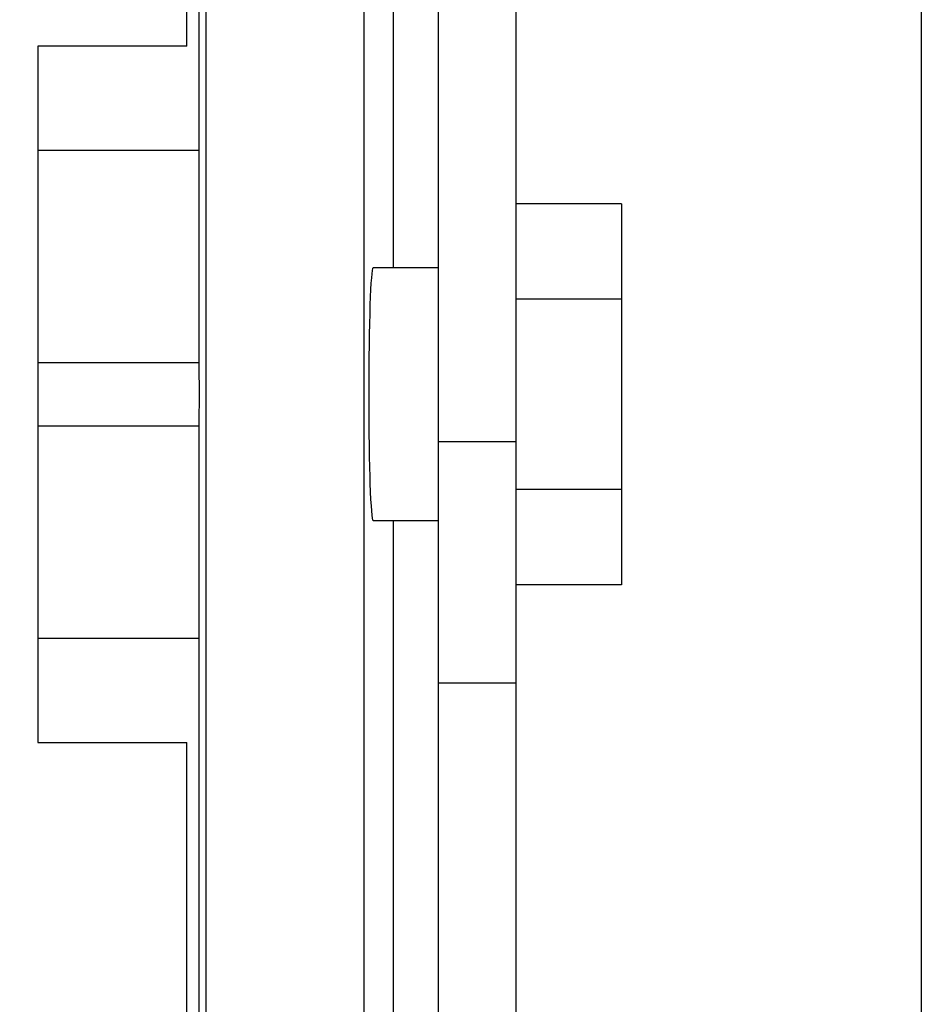
# Model space of a CAD drawing. Units: inches. Extents: x 0.4 to 16.6, y 0.2 to 10.8.
# Drawn here: x 5.4 to 6, y 7.5 to 8 of the extents above; entities that cross this region are included whole.
import ezdxf

# ---------------------------------------------------------------- set-up
doc = ezdxf.new("R2010")
doc.units = ezdxf.units.IN
doc.header["$MEASUREMENT"] = 0
doc.layers.add('FORMAT', color=7, linetype='Continuous')
doc.styles.add('SLDTEXTSTYLE0', font='TXT', dxfattribs={"width": 0.75})
doc.dimstyles.new('SLDDIMSTYLE2', dxfattribs={"dimtxt": 0.166667, "dimasz": 0.156, "dimexe": 0, "dimexo": 0.0625, "dimgap": 0.041667, "dimtad": 0, "dimtih": 1, "dimtoh": 1, "dimdec": 1, "dimlfac": 2, "dimrnd": 1e-09, "dimzin": 12, "dimdsep": 46, "dimtxsty": 'SLDTEXTSTYLE0', "dimsah": 1, "dimcen": 0.09, "dimadec": 0, "dimazin": 3, "dimtfac": 1, "dimtdec": 1, "dimtofl": 0, "dimtmove": 0, "dimatfit": 3, "dimfxl": 0, "dimfrac": 2, "dimtolj": 1, "dimtzin": 12, "dimarcsym": 0})
doc.dimstyles.new('SLDDIMSTYLE3', dxfattribs={"dimtxt": 0.18, "dimasz": 0.156, "dimexe": 0, "dimexo": 0.0625, "dimgap": 0, "dimtad": 0, "dimtih": 1, "dimtoh": 1, "dimdec": 0, "dimrnd": 1e-09, "dimzin": 0, "dimdsep": 46, "dimtxsty": 'Standard', "dimsah": 1, "dimcen": 0.09, "dimadec": 0, "dimazin": 0, "dimtfac": 0.156, "dimtdec": 0, "dimtofl": 0, "dimtmove": 0, "dimatfit": 3, "dimfxl": 0, "dimfrac": 2, "dimtolj": 1, "dimtzin": 0, "dimarcsym": 0})

# ---------------------------------------------------------------- blocks, each defined once
blk = doc.blocks.new('_D_6')
at = {"color": 7, "linetype": 'Continuous', "lineweight": 0}
for p, q in [((5.82136, 8.72779), (6.48631, 8.72779)), ((6.36131, 8.72779), (6.36131, 8.02448)), ((6.23816, 7.99069), (6.18747, 7.99069)), ((6.18747, 7.99069), (6.18747, 7.72587)), ((6.48446, 7.99069), (6.53515, 7.99069)), ((6.53515, 7.99069), (6.53515, 7.72587)), ((6.18747, 7.72587), (6.23816, 7.72587)), ((6.53515, 7.72587), (6.48446, 7.72587)), ((6.36131, 6.89779), (6.36131, 7.46985)), ((5.82136, 6.89779), (6.48631, 6.89779))]:
    blk.add_line(p, q, dxfattribs=at)
at = {"color": 7, "linetype": 'Continuous', "lineweight": 18}
for points in [[(6.36131, 8.72779), (6.33531, 8.57179), (6.38731, 8.57179)], [(6.36131, 6.89779), (6.38731, 7.05379), (6.33531, 7.05379)]]:
    blk.add_solid(points, dxfattribs=at)
at = {"color": 7, "linetype": 'Continuous', "lineweight": 18, "char_height": 0.166667, "attachment_point": 1, "style": 'SLDTEXTSTYLE0'}
for s, insert in [('93', (6.23816, 7.94071)), ('3.7', (6.20745, 7.6847))]:
    blk.add_mtext(s, dxfattribs=dict(at, insert=insert))

msp = doc.modelspace()

# ---------------------------------------------------------------- linework, layer by layer
at = {"color": 7, "linetype": 'Continuous', "lineweight": 25}
for p, q in [((5.61528, 7.04404), (5.61528, 8.58154)), ((5.52139, 7.17508), (5.52139, 8.44858)), ((5.50981, 8.01948), (5.50981, 8.41884)), ((5.94636, 7.23779), (5.94636, 8.38779)), ((5.51711, 7.95779), (5.51711, 8.36858)), ((5.63236, 8.28779), (5.63236, 7.88779)), ((5.65911, 8.08676), (5.65911, 7.78464)), ((5.70561, 7.78464), (5.70561, 8.08676)), ((5.50981, 8.01948), (5.42122, 8.01948)), ((5.42122, 8.01948), (5.42122, 7.60609)), ((5.42122, 7.95779), (5.51711, 7.95779)), ((5.51711, 7.83148), (5.51711, 7.95779)), ((5.76811, 7.92595), (5.70561, 7.92595)), ((5.76811, 7.92595), (5.76811, 7.86937)), ((5.65911, 7.88779), (5.62052, 7.88779)), ((5.76811, 7.86937), (5.70561, 7.86937)), ((5.76811, 7.86937), (5.76811, 7.7562)), ((5.51711, 7.83148), (5.42122, 7.83148)), ((5.42122, 7.7941), (5.51711, 7.7941)), ((5.51711, 7.66779), (5.51711, 7.7941)), ((5.70561, 7.78464), (5.65911, 7.78464)), ((5.65911, 7.78464), (5.65911, 7.6414)), ((5.70561, 7.6414), (5.70561, 7.78464)), ((5.76811, 7.7562), (5.70561, 7.7562)), ((5.76811, 7.7562), (5.76811, 7.69962)), ((5.62052, 7.73779), (5.65911, 7.73779)), ((5.63236, 7.73779), (5.63236, 7.33779)), ((5.76811, 7.69962), (5.70561, 7.69962)), ((5.51711, 7.66779), (5.42122, 7.66779)), ((5.51711, 7.25699), (5.51711, 7.66779)), ((5.65911, 7.6414), (5.70561, 7.6414)), ((5.65911, 7.6414), (5.65911, 6.62722)), ((5.70561, 6.62722), (5.70561, 7.6414)), ((5.42122, 7.60609), (5.50981, 7.60609)), ((5.50981, 7.20673), (5.50981, 7.60609))]:
    msp.add_line(p, q, dxfattribs=at)
for centre, major_axis, start_param, end_param in [((5.62052, 7.81279), (0, 0.075), 0, 1.570796), ((5.51615, 7.81279), (0, 0.03325), 4.115463, 5.309315), ((5.62052, 7.81279), (0, 0.075), 1.570796, 3.141593)]:
    msp.add_ellipse(centre, major_axis=major_axis, ratio=0.034921, start_param=start_param, end_param=end_param, dxfattribs=at)

# ---------------------------------------------------------------- dimensions: what is measured, and where the dimension line sits
at = {"color": 7, "linetype": 'Continuous', "lineweight": 18}
dim = msp.add_linear_dim(base=(6.36131, 6.89779), p1=(5.77136, 8.72779), p2=(5.77136, 6.89779), angle=90, dimstyle='SLDDIMSTYLE2', dxfattribs=at)
dim.commit()
dim.dimension.update_dxf_attribs({"geometry": '_D_6', "text_midpoint": (6.36131, 7.74717), "dimtype": 160})

# ---------------------------------------------------------------- leaders
at = {"layer": 'FORMAT'}
msp.add_leader([(5.09465, 7.67675), (5.66149, 6.1557), (5.91149, 6.1557)], dimstyle='SLDDIMSTYLE3', dxfattribs=at)

doc.saveas('drawing.dxf')
